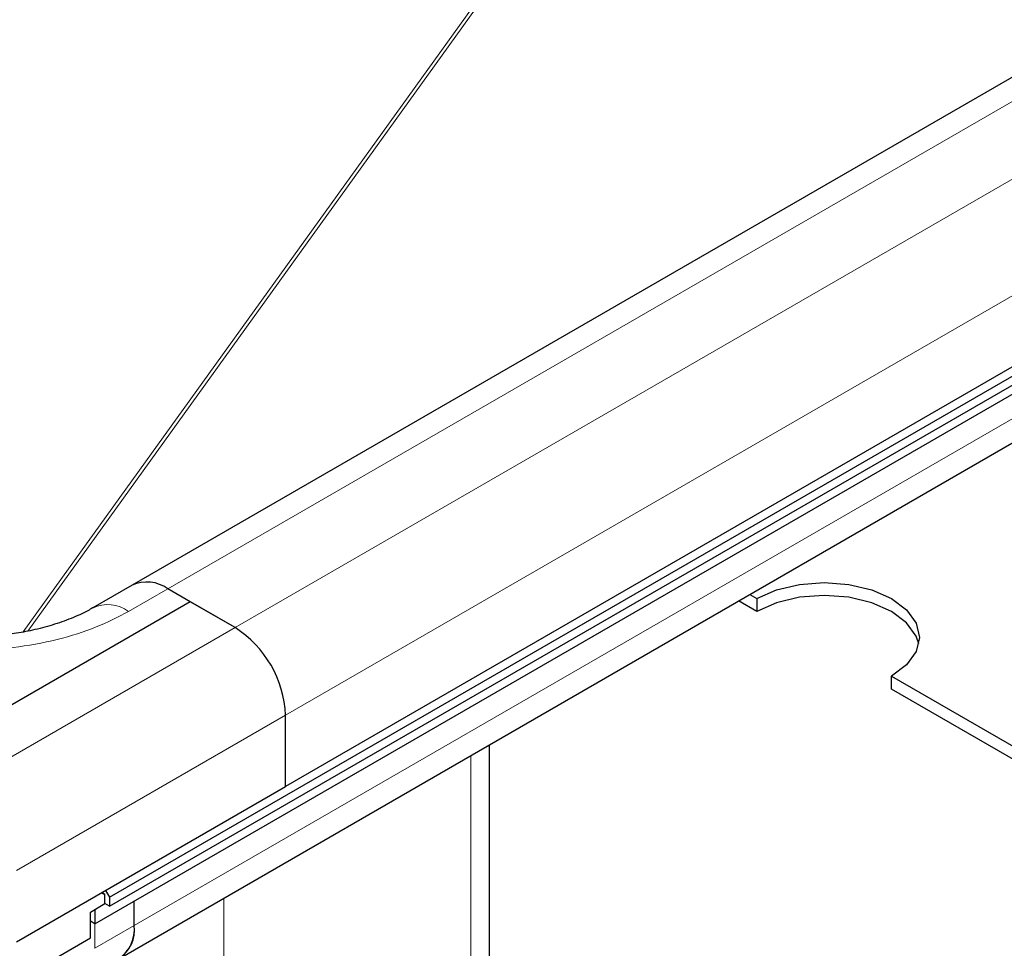
# Model space of a CAD drawing. Units: millimetres. Extents: x 0 to 420, y 0 to 297.
# Drawn here: x 321 to 329, y 105 to 112 of the extents above; entities that cross this region are included whole.
import ezdxf

# ---------------------------------------------------------------- set-up
doc = ezdxf.new("R2010")
doc.units = ezdxf.units.MM

msp = doc.modelspace()

# ---------------------------------------------------------------- linework, layer by layer
at = {"color": 7, "linetype": 'Continuous', "lineweight": 25}
for p, q in [((322.1638, 105.2845), (393.0689, 146.2172)), ((322.1638, 105.2135), (393.0689, 146.1462)), ((322.0489, 105.0757), (392.954, 146.0084)), ((356.5043, 127.4632), (322.3422, 107.7418)), ((357.7136, 125.8789), (323.5515, 106.1575)), ((322.2417, 104.8026), (356.4038, 124.524)), ((322.3422, 107.7418), (322.0328, 107.5632)), ((322.8002, 107.6119), (322.6234, 107.714)), ((323.1537, 107.4078), (322.6234, 107.714)), ((327.2076, 107.6694), (327.2638, 107.6369)), ((322.8002, 107.6119), (320.6789, 106.3873)), ((323.1537, 107.4078), (322.8002, 107.6119)), ((327.2638, 107.5348), (327.1192, 107.6183)), ((327.2638, 107.6369), (327.2638, 107.5348)), ((328.3245, 106.9225), (328.3245, 107.0246)), ((328.3245, 107.0246), (330.0906, 106.005)), ((330.0906, 105.9029), (328.3245, 106.9225)), ((323.5515, 106.1575), (323.5515, 106.7189)), ((325.1564, 104.8142), (325.1564, 106.4852)), ((321.4302, 104.9329), (323.5515, 106.1575)), ((322.1324, 105.3383), (322.1638, 105.2845)), ((322.1284, 105.3049), (322.101, 105.3202)), ((322.1015, 105.3205), (322.1284, 105.3049)), ((322.1284, 105.2339), (322.1284, 105.3049)), ((322.1638, 105.2845), (322.1638, 105.2135)), ((322.0135, 105.1676), (322.1284, 105.2339)), ((322.0489, 105.188), (322.0489, 105.0757)), ((322.1638, 105.2135), (322.1284, 105.2339)), ((322.3583, 105.0602), (322.3583, 105.2543)), ((322.0135, 104.9634), (322.0135, 105.1676)), ((322.0489, 105.0757), (322.0135, 105.0961)), ((321.2622, 104.5297), (322.0135, 104.9634))]:
    msp.add_line(p, q, dxfattribs=at)
at = {"color": 8, "linetype": 'Continuous', "lineweight": 18}
for p, q in [((322.6234, 107.714), (356.7855, 127.4353)), ((335.7847, 127.2539), (321.4826, 107.3737)), ((321.5194, 107.3806), (335.8249, 127.2655)), ((357.3158, 127.1292), (323.1537, 107.4078)), ((323.5515, 106.7189), (357.7136, 126.4402)), ((356.5203, 124.7815), (322.3583, 105.0602)), ((322.6234, 107.714), (322.3141, 107.5354)), ((323.1537, 107.4078), (321.0324, 106.1832)), ((321.4302, 105.4943), (323.5515, 106.7189)), ((325.0099, 106.4007), (325.0099, 104.7332)), ((323.0654, 103.6005), (323.0654, 105.2781)), ((322.0489, 104.8816), (322.0489, 105.0757)), ((322.0489, 104.8816), (322.3583, 105.0602))]:
    msp.add_line(p, q, dxfattribs=at)
at = {"color": 7, "linetype": 'Continuous', "lineweight": 25, "flags": 128}
for points in [[(327.2638, 107.6369), (327.4191, 107.7057), (327.6, 107.7489), (327.7941, 107.7637), (327.9883, 107.7489), (328.1691, 107.7057), (328.3245, 107.6369), (328.4437, 107.5472), (328.5186, 107.4428), (328.5441, 107.3307), (328.5186, 107.2187), (328.4437, 107.1143), (328.3245, 107.0246)], [(328.5389, 107.2797), (328.5186, 107.3407), (328.4437, 107.4452), (328.3245, 107.5348), (328.1691, 107.6036), (327.9883, 107.6469), (327.7941, 107.6616), (327.6, 107.6469), (327.4191, 107.6036), (327.2638, 107.5348)]]:
    msp.add_lwpolyline(points, dxfattribs=at)
at = {"color": 7, "linetype": 'Continuous', "lineweight": 25}
for centre, radius, start, end in [((322.4587, 107.484), 0.2829, 54.38242, 114.30712), ((322.6879, 106.6796), 0.8645, 2.60548, 57.39452), ((322.0826, 105.0298), 0.2773, 305.01333, 6.29885), ((322.0907, 105.0261), 0.2697, 304.05635, 7.25583)]:
    msp.add_arc(centre, radius, start, end, dxfattribs=at)
at = {"color": 8, "linetype": 'Continuous', "lineweight": 18}
msp.add_arc((322.1501, 107.3125), 0.2767, 53.6678, 115.39075, dxfattribs=at)
msp.add_open_spline([(322.3141, 107.5354), (322.2317, 107.4926), (322.0621, 107.4046), (321.752, 107.3079), (321.404, 107.2436), (321.0324, 107.2215), (320.6608, 107.2436), (320.3129, 107.3079), (320.0027, 107.4046), (319.8331, 107.4926), (319.7508, 107.5354)], degree=3, knots=[0, 0, 0, 0, 0.116516, 0.240011, 0.368641, 0.5, 0.631359, 0.759989, 0.883484, 1, 1, 1, 1], dxfattribs=at)
at = {"color": 7, "linetype": 'Continuous', "lineweight": 25}
msp.add_open_spline([(322.0303, 107.5636), (322.0181, 107.5561), (321.9707, 107.5268), (321.8639, 107.4793), (321.7175, 107.4271), (321.5648, 107.3874), (321.4218, 107.3608), (321.2819, 107.3431), (321.1544, 107.3336), (321.0683, 107.3325), (321.0324, 107.3321)], degree=3, knots=[0, 0, 0, 0, 0.056489, 0.219208, 0.380257, 0.532697, 0.666424, 0.776362, 0.906977, 1, 1, 1, 1], dxfattribs=at)

doc.saveas('drawing.dxf')
